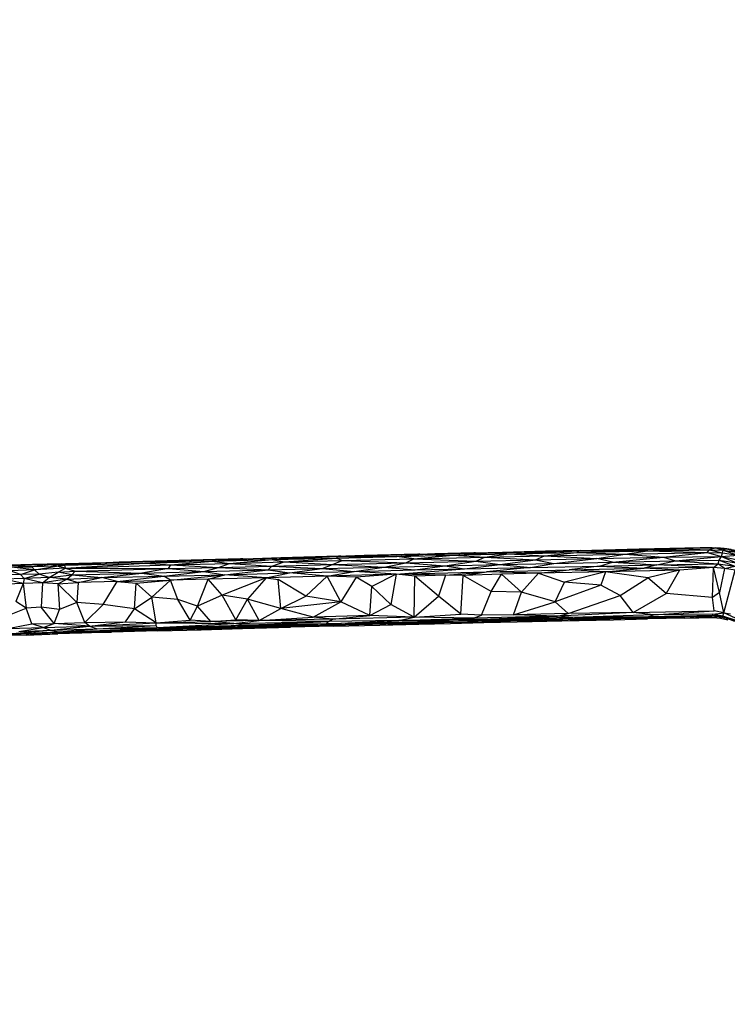
# Model space of a CAD drawing. Units: inches. Extents: x 0 to 204, y 0 to 264.
# Drawn here: x 84 to 92, y 110 to 121 of the extents above; entities that cross this region are included whole.
import ezdxf

# ---------------------------------------------------------------- set-up
doc = ezdxf.new("R2010")
doc.units = ezdxf.units.IN
doc.header["$MEASUREMENT"] = 0
doc.layers.get('0').update_dxf_attribs({"color": 10})
doc.layers.add('A-ANNO-DIMS', color=2, linetype='Continuous')
doc.styles.add('Arial', font='arial.ttf')
doc.dimstyles.new('ARCH-24', dxfattribs={"dimscale": 24, "dimtxt": 0.09375, "dimasz": 0.09375, "dimexe": 0.09375, "dimexo": 0.09375, "dimgap": 0.046875, "dimtad": 1, "dimdec": 4, "dimzin": 3, "dimdsep": 46, "dimlunit": 4, "dimtxsty": 'Arial', "dimcen": 0, "dimdle": 0.09375, "dimclrd": 256, "dimclre": 256, "dimclrt": 256, "dimadec": 0, "dimazin": 0, "dimtfac": 1, "dimtdec": 4, "dimtmove": 2, "dimatfit": 2, "dimfxl": 1, "dimfrac": 2, "dimtolj": 1, "dimtzin": 0, "dimlwd": -1, "dimlwe": -1, "dimarcsym": 0})

# ---------------------------------------------------------------- blocks, each defined once
blk = doc.blocks.new('*D2')
at = {"layer": 'A-ANNO-DIMS', "transparency": 16777216}
for p, q in [((78.129, 118.767), (78.129, 82.205)), ((99.128, 103.209), (99.128, 82.205)), ((80.379, 84.455), (96.878, 84.455))]:
    blk.add_line(p, q, dxfattribs=at)
for points in [[(80.379, 84.83), (80.379, 84.08), (78.129, 84.455)], [(96.878, 84.83), (96.878, 84.08), (99.128, 84.455)]]:
    blk.add_solid(points, dxfattribs=at)
at = {"layer": 'Defpoints', "color": 0, "transparency": 16777216}
for p in [(78.129, 121.017), (99.128, 105.459), (99.128, 84.455)]:
    blk.add_point(p, dxfattribs=at)
at = {"layer": 'A-ANNO-DIMS', "transparency": 16777216, "insert": (88.629, 86.705), "char_height": 2.25, "attachment_point": 5, "style": 'Arial'}
blk.add_mtext('\\A1;D', dxfattribs=at)
blk = doc.blocks.new('ROCA-3-SD')
for p, q in [((3.309, 25.751), (2.601, 25.736)), ((3.094, 25.746), (2.601, 25.736)), ((3.075, 25.746), (3.094, 25.746)), ((3.448, 25.753), (3.094, 25.746)), ((3.106, 25.746), (3.094, 25.746)), ((3.309, 25.751), (3.098, 25.742)), ((3.491, 25.751), (3.098, 25.742)), ((3.448, 25.753), (3.309, 25.751)), ((3.309, 25.751), (3.491, 25.751)), ((3.414, 25.753), (3.448, 25.752)), ((3.414, 25.753), (3.497, 25.752)), ((3.414, 25.753), (3.5, 25.752)), ((3.491, 25.751), (3.419, 25.731)), ((3.448, 25.753), (3.546, 25.749)), ((3.448, 25.753), (3.491, 25.751)), ((3.448, 25.753), (3.589, 25.746)), ((3.546, 25.749), (3.491, 25.751)), ((3.491, 25.751), (3.62, 25.742)), ((3.491, 25.751), (3.579, 25.725)), ((3.5, 25.752), (3.514, 25.75)), ((3.589, 25.746), (3.546, 25.749)), ((3.546, 25.749), (3.671, 25.734)), ((3.546, 25.749), (3.62, 25.742)), ((3.556, 25.748), (3.62, 25.742)), ((3.557, 25.746), (3.589, 25.746)), ((3.589, 25.746), (3.671, 25.734)), ((3.62, 25.74), (3.589, 25.746)), ((3.589, 25.746), (3.62, 25.741)), ((-2.466, 25.614), (-1.565, 25.638)), ((-2.032, 25.626), (-1.565, 25.638)), ((-1.884, 25.625), (-0.915, 25.651)), ((-1.565, 25.638), (-1.884, 25.625)), ((-1.665, 25.615), (-0.915, 25.651)), ((-1.665, 25.615), (-0.911, 25.634)), ((-1.565, 25.638), (-0.593, 25.663)), ((-0.892, 25.656), (-1.565, 25.638)), ((-1.565, 25.638), (-0.915, 25.651)), ((-1.525, 25.588), (-0.911, 25.634)), ((-0.915, 25.651), (0.142, 25.677)), ((-0.593, 25.663), (-0.915, 25.651)), ((-0.915, 25.651), (-0.217, 25.652)), ((-0.915, 25.651), (-0.911, 25.634)), ((-0.911, 25.634), (-0.217, 25.652)), ((-0.911, 25.634), (-0.852, 25.605)), ((-0.892, 25.656), (-0.593, 25.663)), ((-0.867, 25.656), (-0.892, 25.656)), ((-0.593, 25.663), (0.225, 25.683)), ((0.027, 25.678), (-0.593, 25.663)), ((-0.368, 25.669), (-0.357, 25.669)), ((-0.217, 25.652), (0.142, 25.677)), ((-0.217, 25.652), (0.441, 25.667)), ((-0.016, 25.625), (-0.217, 25.652)), ((-0.016, 25.625), (0.441, 25.667)), ((-0.016, 25.625), (0.807, 25.644)), ((0.027, 25.678), (0.225, 25.683)), ((0.051, 25.679), (0.035, 25.678)), ((0.142, 25.677), (0.894, 25.694)), ((0.225, 25.683), (0.142, 25.677)), ((0.142, 25.677), (0.441, 25.667)), ((0.225, 25.683), (1.512, 25.713)), ((0.681, 25.694), (0.225, 25.683)), ((0.225, 25.683), (0.894, 25.694)), ((0.441, 25.667), (0.894, 25.694)), ((0.441, 25.667), (1.081, 25.682)), ((0.441, 25.667), (0.807, 25.644)), ((0.663, 25.693), (0.681, 25.694)), ((0.681, 25.694), (1.512, 25.713)), ((0.699, 25.694), (0.681, 25.694)), ((0.693, 25.694), (0.681, 25.694)), ((0.702, 25.598), (0.807, 25.644)), ((0.807, 25.644), (1.081, 25.682)), ((0.807, 25.644), (1.502, 25.66)), ((0.807, 25.644), (1.397, 25.613)), ((0.894, 25.694), (1.911, 25.717)), ((1.512, 25.713), (0.894, 25.694)), ((0.894, 25.694), (1.081, 25.682)), ((1.081, 25.682), (1.911, 25.717)), ((1.081, 25.682), (1.877, 25.699)), ((1.081, 25.682), (1.502, 25.66)), ((1.25, 25.707), (1.276, 25.707)), ((1.397, 25.613), (1.502, 25.66)), ((1.502, 25.66), (1.877, 25.699)), ((1.502, 25.66), (2.437, 25.679)), ((1.502, 25.66), (2.111, 25.628)), ((1.512, 25.713), (2.601, 25.736)), ((1.918, 25.722), (1.512, 25.713)), ((1.512, 25.713), (1.911, 25.717)), ((1.844, 25.72), (1.855, 25.72)), ((1.911, 25.717), (1.877, 25.699)), ((1.877, 25.699), (2.698, 25.717)), ((1.877, 25.699), (2.437, 25.679)), ((1.896, 25.721), (1.918, 25.722)), ((1.911, 25.717), (3.098, 25.742)), ((2.601, 25.736), (1.911, 25.717)), ((1.911, 25.717), (2.698, 25.717)), ((1.918, 25.722), (2.601, 25.736)), ((2.111, 25.628), (2.437, 25.679)), ((2.111, 25.628), (2.883, 25.643)), ((2.291, 25.585), (2.883, 25.643)), ((2.437, 25.679), (2.698, 25.717)), ((2.437, 25.679), (3.393, 25.699)), ((2.437, 25.679), (2.883, 25.643)), ((2.466, 25.733), (2.49, 25.734)), ((2.601, 25.736), (3.098, 25.742)), ((2.698, 25.717), (3.098, 25.742)), ((2.698, 25.717), (3.419, 25.731)), ((2.698, 25.717), (3.393, 25.699)), ((2.883, 25.643), (3.393, 25.699)), ((2.883, 25.643), (3.559, 25.653)), ((2.883, 25.643), (3.022, 25.602)), ((3.022, 25.602), (3.559, 25.653)), ((3.098, 25.742), (3.419, 25.731)), ((3.393, 25.699), (3.419, 25.731)), ((3.393, 25.699), (3.559, 25.653)), ((3.393, 25.699), (3.568, 25.695)), ((3.419, 25.731), (3.568, 25.695)), ((3.419, 25.731), (3.579, 25.725)), ((3.53, 25.609), (3.559, 25.653)), ((3.559, 25.653), (3.568, 25.695)), ((3.559, 25.653), (3.746, 25.667)), ((3.559, 25.653), (3.731, 25.578)), ((3.559, 25.653), (3.846, 25.593)), ((3.568, 25.695), (3.579, 25.725)), ((3.568, 25.695), (3.746, 25.667)), ((3.62, 25.742), (3.579, 25.725)), ((3.579, 25.725), (3.746, 25.667)), ((3.579, 25.725), (3.761, 25.697)), ((3.671, 25.734), (3.62, 25.742)), ((3.62, 25.742), (3.75, 25.72)), ((3.62, 25.742), (3.761, 25.697)), ((-4.448, 25.557), (-4.895, 25.546)), ((-4.82, 25.55), (-4.506, 25.556)), ((-4.693, 25.526), (-4.457, 25.533)), ((-4.426, 25.495), (-4.693, 25.526)), ((-4.227, 25.559), (-4.692, 25.545)), ((-4.692, 25.545), (-4.448, 25.557)), ((-4.457, 25.533), (-4.692, 25.545)), ((-4.506, 25.555), (-4.567, 25.555)), ((-4.506, 25.556), (-4.107, 25.567)), ((-4.448, 25.556), (-4.506, 25.556)), ((-4.237, 25.558), (-4.457, 25.533)), ((-4.17, 25.539), (-4.457, 25.533)), ((-4.426, 25.495), (-4.457, 25.533)), ((-4.448, 25.557), (-4.064, 25.569)), ((-4.107, 25.567), (-4.448, 25.557)), ((-4.227, 25.559), (-4.448, 25.557)), ((-4.426, 25.495), (-4.17, 25.539)), ((-4.066, 25.518), (-4.426, 25.495)), ((-4.227, 25.559), (-3.584, 25.578)), ((-4.227, 25.559), (-4.064, 25.569)), ((-4.17, 25.539), (-4.227, 25.559)), ((-4.227, 25.559), (-4.072, 25.552)), ((-4.17, 25.539), (-4.072, 25.552)), ((-4.066, 25.518), (-4.17, 25.539)), ((-4.151, 25.47), (-4.066, 25.518)), ((-4.072, 25.552), (-3.584, 25.578)), ((-4.072, 25.552), (-3.148, 25.575)), ((-4.066, 25.518), (-4.072, 25.552)), ((-4.066, 25.518), (-3.148, 25.575)), ((-4.066, 25.518), (-2.843, 25.554)), ((-4.066, 25.518), (-3.952, 25.482)), ((-4.066, 25.518), (-2.87, 25.511)), ((-4.064, 25.569), (-3.442, 25.587)), ((-4.064, 25.569), (-3.681, 25.58)), ((-4.064, 25.569), (-3.584, 25.578)), ((-3.681, 25.58), (-3.442, 25.587)), ((-3.584, 25.578), (-2.602, 25.606)), ((-3.442, 25.587), (-3.584, 25.578)), ((-2.466, 25.614), (-3.442, 25.587)), ((-3.442, 25.587), (-2.602, 25.606)), ((-3.165, 25.595), (-3.442, 25.587)), ((-3.165, 25.595), (-2.466, 25.614)), ((-3.148, 25.575), (-2.602, 25.606)), ((-3.148, 25.575), (-2.36, 25.597)), ((-3.148, 25.575), (-2.843, 25.554)), ((-2.87, 25.511), (-2.843, 25.554)), ((-2.87, 25.511), (-2.288, 25.525)), ((-2.843, 25.554), (-2.36, 25.597)), ((-2.843, 25.554), (-2.16, 25.572)), ((-2.843, 25.554), (-2.288, 25.525)), ((-2.602, 25.606), (-1.884, 25.625)), ((-2.032, 25.626), (-2.466, 25.614)), ((-2.466, 25.614), (-1.884, 25.625)), ((-2.458, 25.477), (-2.288, 25.525)), ((-2.36, 25.597), (-1.884, 25.625)), ((-2.36, 25.597), (-1.665, 25.615)), ((-2.36, 25.597), (-2.16, 25.572)), ((-2.288, 25.525), (-2.16, 25.572)), ((-2.288, 25.525), (-1.669, 25.541)), ((-2.288, 25.525), (-1.71, 25.497)), ((-2.16, 25.572), (-1.665, 25.615)), ((-2.16, 25.572), (-1.525, 25.588)), ((-2.16, 25.572), (-1.669, 25.541)), ((-2.055, 25.625), (-2.032, 25.626)), ((-2.006, 25.626), (-2.032, 25.626)), ((-1.71, 25.497), (-1.669, 25.541)), ((-1.669, 25.541), (-1.525, 25.588)), ((-1.669, 25.541), (-0.964, 25.559)), ((-1.669, 25.541), (-1.083, 25.511)), ((-1.665, 25.615), (-1.525, 25.588)), ((-1.525, 25.588), (-0.852, 25.605)), ((-1.525, 25.588), (-0.964, 25.559)), ((-1.083, 25.511), (-0.964, 25.559)), ((-1.083, 25.511), (-0.363, 25.529)), ((-0.964, 25.559), (-0.852, 25.605)), ((-0.964, 25.559), (-0.11, 25.58)), ((-0.964, 25.559), (-0.363, 25.529)), ((-0.852, 25.605), (-0.016, 25.625)), ((-0.852, 25.605), (-0.11, 25.58)), ((-0.711, 25.479), (-0.363, 25.529)), ((-0.363, 25.529), (-0.11, 25.58)), ((-0.363, 25.529), (0.344, 25.544)), ((-0.363, 25.529), (-0.002, 25.495)), ((-0.11, 25.58), (-0.016, 25.625)), ((-0.11, 25.58), (0.702, 25.598)), ((-0.11, 25.58), (0.344, 25.544)), ((-0.016, 25.625), (0.702, 25.598)), ((-0.002, 25.495), (0.344, 25.544)), ((0.344, 25.544), (0.702, 25.598)), ((0.344, 25.544), (0.98, 25.559)), ((0.344, 25.544), (0.572, 25.507)), ((0.572, 25.507), (0.98, 25.559)), ((0.572, 25.507), (1.337, 25.524)), ((0.702, 25.598), (1.397, 25.613)), ((0.702, 25.598), (0.98, 25.559)), ((1.337, 25.524), (0.828, 25.475)), ((0.98, 25.559), (1.397, 25.613)), ((0.98, 25.559), (1.608, 25.572)), ((0.98, 25.559), (1.337, 25.524)), ((1.337, 25.524), (1.608, 25.572)), ((1.337, 25.524), (2.142, 25.541)), ((1.397, 25.613), (2.111, 25.628)), ((1.397, 25.613), (1.608, 25.572)), ((1.608, 25.572), (2.111, 25.628)), ((1.608, 25.572), (2.291, 25.585)), ((2.142, 25.541), (1.787, 25.496)), ((1.787, 25.496), (2.658, 25.516)), ((2.291, 25.585), (2.111, 25.628)), ((2.142, 25.541), (2.291, 25.585)), ((2.142, 25.541), (2.806, 25.555)), ((2.142, 25.541), (2.658, 25.516)), ((2.211, 25.473), (2.658, 25.516)), ((2.291, 25.585), (3.022, 25.602)), ((2.291, 25.585), (2.806, 25.555)), ((2.806, 25.555), (2.658, 25.516)), ((3.464, 25.523), (2.658, 25.516)), ((3.068, 25.494), (2.658, 25.516)), ((2.806, 25.555), (3.022, 25.602)), ((2.806, 25.555), (3.519, 25.568)), ((3.464, 25.523), (2.806, 25.555)), ((3.022, 25.602), (3.53, 25.609)), ((3.022, 25.602), (3.519, 25.568)), ((3.464, 25.523), (3.068, 25.494)), ((3.452, 25.176), (3.464, 25.523)), ((3.464, 25.523), (3.519, 25.568)), ((3.592, 25.513), (3.464, 25.523)), ((3.536, 25.232), (3.464, 25.523)), ((3.519, 25.568), (3.53, 25.609)), ((3.592, 25.513), (3.519, 25.568)), ((3.519, 25.568), (3.713, 25.54)), ((3.53, 25.609), (3.713, 25.54)), ((3.53, 25.609), (3.731, 25.578)), ((3.592, 25.513), (3.713, 25.54)), ((-4.587, 25.441), (-4.785, 25.434)), ((-4.426, 25.495), (-4.707, 25.487)), ((-4.587, 25.441), (-4.707, 25.487)), ((-4.587, 25.441), (-4.426, 25.495)), ((-4.373, 25.447), (-4.587, 25.441)), ((-4.544, 25.395), (-4.587, 25.441)), ((-4.544, 25.395), (-4.373, 25.447)), ((-4.255, 25.408), (-4.544, 25.395)), ((-4.373, 25.447), (-4.426, 25.495)), ((-4.151, 25.47), (-4.373, 25.447)), ((-4.255, 25.408), (-4.373, 25.447)), ((-4.334, 25.345), (-4.255, 25.408)), ((-4.255, 25.408), (-4.151, 25.47)), ((-4.255, 25.408), (-3.992, 25.439)), ((-4.049, 25.389), (-4.255, 25.408)), ((-4.151, 25.47), (-3.952, 25.482)), ((-3.992, 25.439), (-4.151, 25.47)), ((-4.049, 25.389), (-3.992, 25.439)), ((-4.049, 25.389), (-3.649, 25.406)), ((-3.992, 25.439), (-3.952, 25.482)), ((-3.992, 25.439), (-3.18, 25.457)), ((-3.992, 25.439), (-3.649, 25.406)), ((-3.952, 25.482), (-2.87, 25.511)), ((-3.952, 25.482), (-3.18, 25.457)), ((-3.917, 25.351), (-3.649, 25.406)), ((-3.649, 25.406), (-3.18, 25.457)), ((-3.649, 25.406), (-2.921, 25.423)), ((-3.464, 25.36), (-3.649, 25.406)), ((-3.464, 25.36), (-2.921, 25.423)), ((-2.87, 25.511), (-3.18, 25.457)), ((-3.18, 25.457), (-2.458, 25.477)), ((-3.18, 25.457), (-2.921, 25.423)), ((-2.921, 25.423), (-2.458, 25.477)), ((-2.921, 25.423), (-2.212, 25.44)), ((-2.845, 25.378), (-2.921, 25.423)), ((-2.87, 25.511), (-2.458, 25.477)), ((-2.845, 25.378), (-2.212, 25.44)), ((-2.458, 25.477), (-1.71, 25.497)), ((-2.458, 25.477), (-2.212, 25.44)), ((-2.407, 25.387), (-2.212, 25.44)), ((-1.732, 25.405), (-2.407, 25.387)), ((-1.732, 25.405), (-2.245, 25.204)), ((-2.212, 25.44), (-1.71, 25.497)), ((-2.212, 25.44), (-1.462, 25.46)), ((-1.732, 25.405), (-2.212, 25.44)), ((-1.732, 25.405), (-1.952, 25.157)), ((-1.732, 25.405), (-1.462, 25.46)), ((-1.024, 25.424), (-1.732, 25.405)), ((-1.732, 25.405), (-1.595, 25.384)), ((-1.71, 25.497), (-1.083, 25.511)), ((-1.71, 25.497), (-1.462, 25.46)), ((-1.462, 25.46), (-1.083, 25.511)), ((-1.462, 25.46), (-0.711, 25.479)), ((-1.024, 25.424), (-1.462, 25.46)), ((-1.024, 25.424), (-1.271, 25.192)), ((-1.083, 25.511), (-0.711, 25.479)), ((-1.024, 25.424), (-0.711, 25.479)), ((-0.221, 25.445), (-1.024, 25.424)), ((-0.689, 25.41), (-1.024, 25.424)), ((-0.865, 25.123), (-1.024, 25.424)), ((-0.689, 25.41), (-0.865, 25.123)), ((-0.711, 25.479), (-0.002, 25.495)), ((-0.221, 25.445), (-0.711, 25.479)), ((-0.221, 25.445), (-0.689, 25.41)), ((-0.505, 25.303), (-0.689, 25.41)), ((-0.221, 25.445), (-0.505, 25.303)), ((-0.221, 25.445), (-0.285, 25.093)), ((-0.221, 25.445), (0.572, 25.507)), ((-0.221, 25.445), (0.828, 25.475)), ((0.35, 25.433), (-0.221, 25.445)), ((-0.005, 25.425), (-0.221, 25.445)), ((-0.012, 24.947), (-0.005, 25.425)), ((0.35, 25.433), (-0.005, 25.425)), ((0.268, 25.189), (-0.005, 25.425)), ((-0.002, 25.495), (0.572, 25.507)), ((0.35, 25.433), (0.268, 25.189)), ((0.35, 25.433), (0.828, 25.475)), ((0.555, 25.43), (0.35, 25.433)), ((0.53, 24.981), (0.555, 25.43)), ((0.555, 25.43), (0.828, 25.475)), ((1.001, 25.448), (0.555, 25.43)), ((0.883, 25.246), (0.555, 25.43)), ((0.828, 25.475), (1.787, 25.496)), ((1.43, 25.459), (0.828, 25.475)), ((0.883, 25.246), (1.001, 25.448)), ((1.43, 25.459), (1.001, 25.448)), ((1.232, 25.237), (1.001, 25.448)), ((1.43, 25.459), (1.232, 25.237)), ((1.43, 25.459), (1.787, 25.496)), ((2.211, 25.473), (1.43, 25.459)), ((1.43, 25.459), (1.735, 25.353)), ((2.211, 25.473), (1.735, 25.353)), ((2.211, 25.473), (1.787, 25.496)), ((2.211, 25.473), (2.154, 25.317)), ((3.068, 25.494), (2.211, 25.473)), ((2.701, 25.404), (2.211, 25.473)), ((2.379, 25.197), (2.701, 25.404)), ((3.068, 25.494), (2.701, 25.404)), ((2.915, 25.22), (2.701, 25.404)), ((3.068, 25.494), (2.915, 25.22)), ((3.592, 25.513), (3.536, 25.232)), ((3.586, 24.996), (3.718, 25.491)), ((3.718, 25.491), (3.592, 25.513)), ((-4.544, 25.395), (-4.783, 25.389)), ((-4.557, 25.338), (-4.783, 25.389)), ((-4.557, 25.338), (-4.75, 25.332)), ((-4.557, 25.338), (-4.644, 25.127)), ((-4.544, 25.395), (-4.557, 25.338)), ((-4.334, 25.345), (-4.557, 25.338)), ((-4.557, 25.338), (-4.522, 25.051)), ((-4.334, 25.345), (-4.544, 25.395)), ((-4.334, 25.345), (-4.35, 25.063)), ((-4.049, 25.389), (-4.334, 25.345)), ((-4.156, 25.336), (-4.334, 25.345)), ((-4.156, 25.336), (-4.049, 25.389)), ((-4.156, 25.336), (-3.917, 25.351)), ((-4.156, 25.336), (-3.933, 25.119)), ((-4.156, 25.336), (-4.135, 25.035)), ((-4.049, 25.389), (-3.917, 25.351)), ((-3.917, 25.351), (-3.933, 25.119)), ((-3.464, 25.36), (-3.917, 25.351)), ((-3.627, 25.092), (-3.464, 25.36)), ((-3.464, 25.36), (-2.845, 25.378)), ((-3.464, 25.36), (-3.245, 25.342)), ((-3.264, 25.043), (-3.245, 25.342)), ((-3.245, 25.342), (-2.845, 25.378)), ((-3.063, 25.178), (-3.245, 25.342)), ((-3.063, 25.178), (-2.845, 25.378)), ((-2.407, 25.387), (-2.845, 25.378)), ((-2.761, 25.151), (-2.845, 25.378)), ((-2.53, 25.075), (-2.407, 25.387)), ((-2.245, 25.204), (-2.407, 25.387)), ((-1.562, 25.049), (-1.595, 25.384)), ((-1.271, 25.192), (-1.595, 25.384)), ((-0.528, 24.965), (-0.505, 25.303)), ((-0.285, 25.093), (-0.505, 25.303)), ((1.623, 25.124), (1.735, 25.353)), ((2.154, 25.317), (1.623, 25.124)), ((2.154, 25.317), (1.735, 25.353)), ((2.379, 25.197), (2.154, 25.317)), ((-3.264, 25.043), (-3.063, 25.178)), ((-3.013, 24.879), (-3.063, 25.178)), ((-2.761, 25.151), (-3.063, 25.178)), ((-2.245, 25.204), (-2.53, 25.075)), ((-2.085, 24.916), (-2.245, 25.204)), ((-1.952, 25.157), (-2.245, 25.204)), ((-1.562, 25.049), (-1.271, 25.192)), ((-0.865, 25.123), (-1.271, 25.192)), ((-0.012, 24.947), (0.268, 25.189)), ((0.53, 24.981), (0.268, 25.189)), ((0.767, 24.969), (0.883, 25.246)), ((1.232, 25.237), (0.883, 25.246)), ((1.14, 24.975), (1.232, 25.237)), ((1.623, 25.124), (1.232, 25.237)), ((1.777, 24.989), (2.379, 25.197)), ((2.53, 25.002), (2.379, 25.197)), ((2.53, 25.002), (2.915, 25.22)), ((3.452, 25.176), (2.915, 25.22)), ((3.536, 25.232), (3.452, 25.176)), ((3.474, 25.019), (3.452, 25.176)), ((3.586, 24.996), (3.536, 25.232)), ((-4.522, 25.051), (-4.644, 25.127)), ((-4.35, 25.063), (-4.522, 25.051)), ((-4.199, 24.872), (-4.35, 25.063)), ((-4.135, 25.035), (-4.35, 25.063)), ((-3.933, 25.119), (-4.135, 25.035)), ((-3.84, 24.883), (-3.933, 25.119)), ((-3.627, 25.092), (-3.933, 25.119)), ((-3.84, 24.883), (-3.627, 25.092)), ((-3.264, 25.043), (-3.627, 25.092)), ((-2.618, 24.912), (-2.761, 25.151)), ((-2.53, 25.075), (-2.761, 25.151)), ((-2.618, 24.912), (-2.53, 25.075)), ((-2.377, 24.897), (-2.53, 25.075)), ((-2.085, 24.916), (-1.952, 25.157)), ((-1.814, 24.908), (-1.952, 25.157)), ((-1.562, 25.049), (-1.952, 25.157)), ((-0.865, 25.123), (-1.562, 25.049)), ((-1.188, 24.947), (-0.865, 25.123)), ((-0.528, 24.965), (-0.865, 25.123)), ((-0.528, 24.965), (-0.285, 25.093)), ((-0.012, 24.947), (-0.285, 25.093)), ((1.14, 24.975), (1.623, 25.124)), ((1.777, 24.989), (1.623, 25.124)), ((-4.734, 24.965), (-4.522, 25.051)), ((-4.455, 24.868), (-4.522, 25.051)), ((-4.199, 24.872), (-4.135, 25.035)), ((-3.368, 24.894), (-3.264, 25.043)), ((-3.013, 24.879), (-3.264, 25.043)), ((-1.814, 24.908), (-1.562, 25.049)), ((-1.814, 24.908), (-1.188, 24.947)), ((-1.188, 24.947), (-1.562, 25.049)), ((-0.528, 24.965), (-1.188, 24.947)), ((-0.964, 24.922), (-1.188, 24.947)), ((-0.964, 24.922), (-0.528, 24.965)), ((-0.012, 24.947), (-0.964, 24.922)), ((-0.012, 24.947), (-0.528, 24.965)), ((-0.191, 24.907), (-0.012, 24.947)), ((-0.012, 24.947), (0.53, 24.981)), ((0.674, 24.936), (-0.012, 24.947)), ((0.767, 24.969), (0.53, 24.981)), ((0.674, 24.936), (0.767, 24.969)), ((1.652, 24.957), (0.674, 24.936)), ((0.682, 24.919), (1.652, 24.957)), ((1.832, 24.944), (0.682, 24.919)), ((1.14, 24.975), (0.767, 24.969)), ((1.777, 24.989), (1.14, 24.975)), ((1.652, 24.957), (1.14, 24.975)), ((2.53, 25.002), (1.652, 24.957)), ((1.652, 24.957), (1.777, 24.989)), ((1.832, 24.944), (1.652, 24.957)), ((2.71, 24.95), (1.675, 24.928)), ((1.675, 24.928), (1.832, 24.944)), ((2.53, 25.002), (1.777, 24.989)), ((2.766, 24.972), (1.832, 24.944)), ((2.71, 24.95), (1.832, 24.944)), ((3.438, 24.954), (2.447, 24.934)), ((2.53, 25.002), (3.474, 25.019)), ((2.766, 24.972), (2.53, 25.002)), ((2.71, 24.95), (2.766, 24.972)), ((3.458, 24.965), (2.71, 24.95)), ((3.438, 24.954), (2.71, 24.95)), ((2.766, 24.972), (3.474, 25.019)), ((3.458, 24.983), (2.766, 24.972)), ((3.131, 24.935), (3.438, 24.954)), ((3.461, 24.941), (3.438, 24.954)), ((3.438, 24.954), (3.532, 24.951)), ((3.458, 24.983), (3.586, 24.996)), ((3.574, 24.958), (3.458, 24.983)), ((3.458, 24.965), (3.458, 24.983)), ((3.532, 24.951), (3.458, 24.965)), ((3.574, 24.958), (3.458, 24.965)), ((3.586, 24.996), (3.474, 25.019)), ((3.532, 24.951), (3.574, 24.958)), ((3.547, 24.934), (3.532, 24.951)), ((3.539, 24.949), (3.613, 24.934)), ((3.574, 24.958), (3.586, 24.996)), ((3.613, 24.934), (3.574, 24.958)), ((3.716, 24.912), (3.574, 24.958)), ((3.722, 24.935), (3.586, 24.996)), ((3.586, 24.996), (3.663, 24.987)), ((-4.737, 24.815), (-4.455, 24.868)), ((-4.455, 24.868), (-4.199, 24.872)), ((-4.326, 24.826), (-4.455, 24.868)), ((-4.326, 24.826), (-4.199, 24.872)), ((-4.326, 24.826), (-3.788, 24.844)), ((-4.237, 24.794), (-3.788, 24.844)), ((-4.199, 24.872), (-3.84, 24.883)), ((-3.788, 24.844), (-4.199, 24.872)), ((-3.84, 24.883), (-3.368, 24.894)), ((-3.788, 24.844), (-3.84, 24.883)), ((-3.788, 24.844), (-3.368, 24.894)), ((-3.788, 24.844), (-3.013, 24.879)), ((-3.788, 24.844), (-3.012, 24.849)), ((-3.788, 24.844), (-3.697, 24.811)), ((-3.697, 24.811), (-3.012, 24.849)), ((-3.368, 24.894), (-3.013, 24.879)), ((-3.013, 24.879), (-2.618, 24.912)), ((-3.013, 24.879), (-2.377, 24.897)), ((-3.012, 24.849), (-3.013, 24.879)), ((-3.013, 24.879), (-2.111, 24.872)), ((-3, 24.828), (-3.012, 24.849)), ((-3, 24.828), (-2.111, 24.872)), ((-3, 24.828), (-1.998, 24.854)), ((-2.954, 24.814), (-1.998, 24.854)), ((-2.954, 24.814), (-2.049, 24.839)), ((-2.377, 24.897), (-2.618, 24.912)), ((-2.563, 24.811), (-1.126, 24.849)), ((-2.377, 24.897), (-2.085, 24.916)), ((-1.814, 24.908), (-2.377, 24.897)), ((-2.111, 24.872), (-2.377, 24.897)), ((-2.111, 24.872), (-1.814, 24.908)), ((-2.111, 24.872), (-1.011, 24.898)), ((-1.998, 24.854), (-2.111, 24.872)), ((-1.035, 24.868), (-2.1, 24.828)), ((-0.816, 24.861), (-2.1, 24.828)), ((-2.049, 24.839), (-2.1, 24.828)), ((-1.814, 24.908), (-2.085, 24.916)), ((-1.035, 24.868), (-2.049, 24.839)), ((-2.049, 24.839), (-1.998, 24.854)), ((-2.008, 24.814), (-1.126, 24.849)), ((-1.998, 24.854), (-1.011, 24.898)), ((-1.035, 24.868), (-1.998, 24.854)), ((-0.964, 24.922), (-1.814, 24.908)), ((-1.011, 24.898), (-1.814, 24.908)), ((-1.126, 24.849), (-1.449, 24.829)), ((-0.952, 24.841), (-1.449, 24.829)), ((-1.126, 24.849), (0.438, 24.889)), ((-1.126, 24.849), (-0.816, 24.861)), ((-1.126, 24.849), (-0.952, 24.841)), ((-1.035, 24.868), (-0.191, 24.907)), ((0.379, 24.899), (-1.035, 24.868)), ((-1.035, 24.868), (-1.011, 24.898)), ((-1.035, 24.868), (-0.816, 24.861)), ((-1.011, 24.898), (-0.964, 24.922)), ((-0.191, 24.907), (-1.011, 24.898)), ((-0.952, 24.841), (-0.414, 24.855)), ((0.379, 24.899), (-0.816, 24.861)), ((0.438, 24.889), (-0.816, 24.861)), ((-0.414, 24.855), (0.428, 24.888)), ((-0.414, 24.855), (0.042, 24.866)), ((-0.191, 24.907), (0.674, 24.936)), ((0.682, 24.919), (-0.191, 24.907)), ((0.379, 24.899), (-0.191, 24.907)), ((0.438, 24.889), (0.042, 24.866)), ((0.042, 24.866), (0.41, 24.875)), ((1.675, 24.928), (0.379, 24.899)), ((0.379, 24.899), (0.682, 24.919)), ((1.438, 24.912), (0.379, 24.899)), ((0.438, 24.889), (0.41, 24.875)), ((0.41, 24.875), (0.797, 24.884)), ((0.438, 24.889), (1.438, 24.912)), ((0.438, 24.889), (1.183, 24.893)), ((0.438, 24.889), (0.797, 24.884)), ((0.682, 24.919), (0.674, 24.936)), ((1.675, 24.928), (0.682, 24.919)), ((0.797, 24.884), (1.183, 24.893)), ((1.183, 24.893), (1.438, 24.912)), ((1.183, 24.893), (1.704, 24.904)), ((1.438, 24.912), (2.447, 24.934)), ((1.438, 24.912), (1.675, 24.928)), ((1.438, 24.912), (1.704, 24.904)), ((2.447, 24.934), (1.675, 24.928)), ((1.704, 24.904), (2.447, 24.934)), ((1.704, 24.904), (2.301, 24.917)), ((2.447, 24.934), (2.301, 24.917)), ((2.301, 24.917), (2.699, 24.926)), ((3.131, 24.935), (2.447, 24.934)), ((2.447, 24.934), (2.699, 24.926)), ((3.131, 24.935), (2.699, 24.926)), ((3.131, 24.935), (3.461, 24.941)), ((3.461, 24.941), (3.547, 24.934)), ((3.547, 24.934), (3.63, 24.914)), ((3.714, 24.897), (3.613, 24.934)), ((3.613, 24.934), (3.63, 24.914)), ((3.613, 24.934), (3.716, 24.912)), ((-4.219, 24.763), (-4.763, 24.743)), ((-4.737, 24.815), (-4.326, 24.826)), ((-4.729, 24.753), (-4.237, 24.794)), ((-4.729, 24.753), (-4.144, 24.775)), ((-4.219, 24.763), (-4.729, 24.753)), ((-4.522, 24.739), (-4.697, 24.732)), ((-4.609, 24.78), (-4.326, 24.826)), ((-4.609, 24.78), (-4.237, 24.794)), ((-4.219, 24.763), (-4.522, 24.739)), ((-4.522, 24.739), (-4.34, 24.746)), ((-4.219, 24.763), (-4.34, 24.746)), ((-4.34, 24.746), (-4.154, 24.752)), ((-4.326, 24.826), (-4.237, 24.794)), ((-4.237, 24.794), (-3.697, 24.811)), ((-4.237, 24.794), (-4.144, 24.775)), ((-4.219, 24.763), (-2.563, 24.811)), ((-4.219, 24.763), (-3.046, 24.802)), ((-2.992, 24.787), (-4.219, 24.763)), ((-4.219, 24.763), (-4.144, 24.775)), ((-4.219, 24.763), (-3.532, 24.772)), ((-4.219, 24.763), (-3.88, 24.761)), ((-4.219, 24.763), (-4.154, 24.752)), ((-3.88, 24.761), (-4.154, 24.752)), ((-4.144, 24.775), (-2.954, 24.814)), ((-4.144, 24.775), (-3.697, 24.811)), ((-4.144, 24.775), (-3.046, 24.802)), ((-3.532, 24.772), (-3.88, 24.761)), ((-3.697, 24.811), (-3, 24.828)), ((-3.697, 24.811), (-2.954, 24.814)), ((-2.992, 24.787), (-3.532, 24.772)), ((-3.046, 24.802), (-2.1, 24.828)), ((-3.046, 24.802), (-2.954, 24.814)), ((-2.563, 24.811), (-3.046, 24.802)), ((-2.954, 24.814), (-3, 24.828)), ((-2.992, 24.787), (-2.487, 24.801)), ((-2.954, 24.814), (-2.1, 24.828)), ((-2.563, 24.811), (-2.1, 24.828)), ((-2.563, 24.811), (-2.008, 24.814)), ((-2.487, 24.801), (-2.563, 24.811)), ((-2.487, 24.801), (-2.008, 24.814)), ((-2.008, 24.814), (-1.449, 24.829))]:
    blk.add_line(p, q)

msp = doc.modelspace()

# ---------------------------------------------------------------- block references
msp.add_blockref('ROCA-3-SD', (88.62885, 89.1276))

# ---------------------------------------------------------------- dimensions: what is measured, and where the dimension line sits
at = {"layer": 'A-ANNO-DIMS'}
dim = msp.add_linear_dim(base=(99.12845, 84.45548), p1=(78.12925, 121.01744), p2=(99.12845, 105.45921), text='D', dimstyle='ARCH-24', dxfattribs=at)
dim.commit()
dim.dimension.update_dxf_attribs({"geometry": '*D2', "text_midpoint": (88.62885, 86.70548)})

doc.saveas('drawing.dxf')
